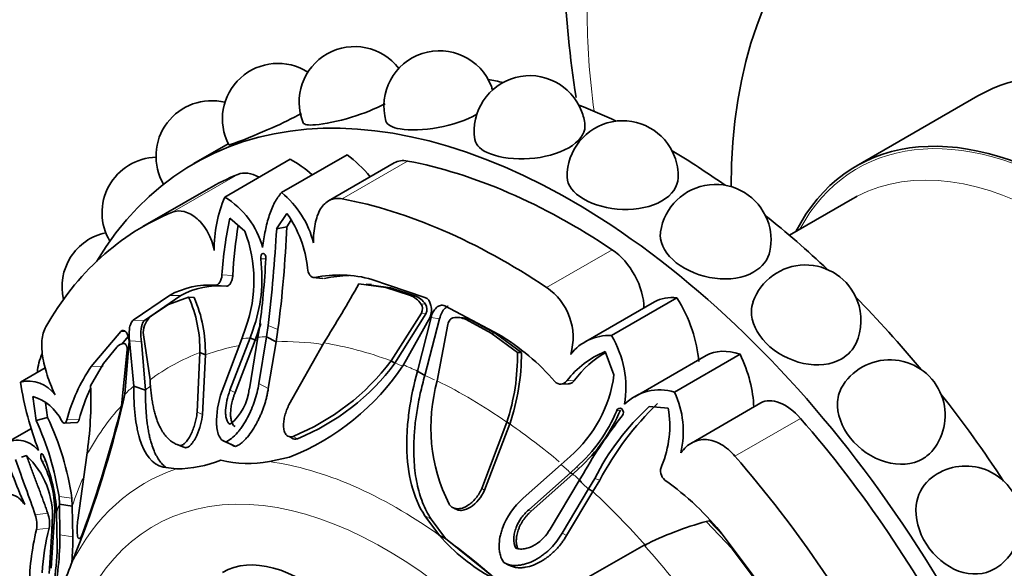
# Model space of a CAD drawing. Units: millimetres. Extents: x 0 to 795, y 0 to 1164.
# Drawn here: x 124 to 162, y 197 to 217 of the extents above; entities that cross this region are included whole.
import ezdxf
from ezdxf import colors
from ezdxf.entities.mleader import LeaderData, LeaderLine
from ezdxf.math import Vec2, Vec3

# ---------------------------------------------------------------- set-up
doc = ezdxf.new("R2010")
doc.units = ezdxf.units.MM
doc.layers.add('DV5_Défaut', color=7, linetype='Continuous')
doc.layers.add('Défaut', color=7, linetype='Continuous')

# ---------------------------------------------------------------- blocks, each defined once
blk = doc.blocks.new('_DOT')
at = {"color": 0}
blk.add_line((0, 0), (-1, 0), dxfattribs=at)
at = {"color": 0, "const_width": 0.333}
blk.add_lwpolyline([(-0.1665, 0, 1), (0.1665, 0, 1)], format="xyb", close=True, dxfattribs=at)
blk = doc.blocks.new('SE4')
at = {"layer": 'DV5_Défaut', "color": 7, "linetype": 'Continuous', "lineweight": 35}
for p, q in [((160.637, 214.469), (156.041, 211.815)), ((132.301, 212.658), (131.003, 211.908)), ((134.318, 210.814), (136.793, 212.242)), ((132.166, 210.644), (134.641, 212.073)), ((138.578, 211.935), (136.089, 210.497)), ((131.553, 210.956), (129.078, 209.527)), ((155.905, 210.581), (153.514, 209.201)), ((134.518, 210.018), (134.131, 209.448)), ((132.929, 209.353), (132.367, 209.849)), ((134.661, 209.753), (134.516, 209.522)), ((134.516, 209.522), (134.131, 209.448)), ((135.497, 207.608), (135.873, 207.569)), ((138.26, 207.225), (137.242, 207.369)), ((137.715, 207.336), (137.515, 207.354)), ((139.738, 206.853), (137.733, 207.531)), ((132.229, 207.276), (132.05, 207.291)), ((138.436, 207.212), (137.711, 207.312)), ((139.187, 206.926), (138.26, 207.225)), ((139.358, 206.915), (138.436, 207.212)), ((130.085, 206.929), (128.702, 205.985)), ((130.511, 206.92), (129.14, 205.984)), ((130.804, 206.863), (130.043, 206.579)), ((131.016, 206.848), (130.804, 206.863)), ((148.419, 206.681), (145.825, 205.184)), ((146.788, 205.408), (149.263, 206.837)), ((130.043, 206.579), (129.397, 206.157)), ((138.458, 204.453), (139.607, 206.26)), ((138.603, 204.367), (139.773, 206.236)), ((142.534, 205.45), (140.488, 206.527)), ((138.92, 204.301), (139.931, 206.107)), ((139.967, 206.091), (139.458, 204.068)), ((140.293, 206.046), (139.731, 203.904)), ((141.187, 206.081), (141.02, 206.091)), ((142.236, 205.502), (141.291, 206.014)), ((142.393, 205.497), (141.453, 206.007)), ((128.237, 205.564), (127.113, 204.237)), ((132.814, 205.289), (132.969, 205.725)), ((133.231, 205.609), (133.127, 205.324)), ((133.42, 205.526), (133.314, 205.232)), ((133.423, 205.347), (133.47, 205.629)), ((133.809, 205.792), (133.743, 205.362)), ((134.181, 205.634), (134.108, 205.177)), ((140.605, 205.828), (140.203, 203.696)), ((143.232, 204.772), (142.236, 205.502)), ((143.383, 204.767), (142.393, 205.497)), ((128.516, 205.373), (128.273, 205.087)), ((128.397, 203.198), (128.551, 205.194)), ((128.573, 205.214), (128.73, 203.5)), ((129.02, 205.178), (129.174, 203.345)), ((129.103, 205.434), (129.344, 203.736)), ((132.128, 203.489), (132.814, 205.289)), ((133.127, 205.324), (132.367, 203.34)), ((133.314, 205.232), (132.557, 203.251)), ((133.098, 203.398), (133.423, 205.347)), ((133.314, 205.232), (133.127, 205.324)), ((133.743, 205.362), (133.454, 203.593)), ((134.108, 205.177), (133.743, 205.362)), ((134.108, 205.177), (133.816, 203.414)), ((135.918, 205.131), (134.596, 202.787)), ((128.095, 204.976), (127.583, 204.35)), ((128.264, 202.757), (128.485, 204.875)), ((131.124, 202.514), (131.231, 204.763)), ((131.435, 204.674), (131.231, 204.763)), ((143.383, 204.767), (143.232, 204.772)), ((146.881, 203.921), (146.55, 204.803)), ((127.583, 204.35), (127.096, 203.503)), ((131.325, 202.428), (131.435, 204.674)), ((138.603, 204.367), (138.458, 204.453)), ((150.363, 204.65), (147.672, 203.096)), ((149.174, 203.271), (151.649, 204.7)), ((124.447, 203.651), (125.383, 204.191)), ((139.731, 203.904), (139.458, 204.068)), ((129.174, 203.345), (128.73, 203.5)), ((144.868, 203.574), (145.148, 203.578)), ((124.919, 203.102), (125.036, 202.203)), ((125.387, 202.86), (125.468, 202.314)), ((152.433, 202.861), (149.81, 201.346)), ((148.935, 202.667), (148.214, 202.727)), ((125.468, 202.314), (125.036, 202.203)), ((126.104, 202.099), (126.575, 202.118)), ((141.883, 199.628), (142.833, 202.133)), ((142.944, 202.066), (142.833, 202.133)), ((124.86, 201.899), (123.871, 201.328)), ((141.992, 199.567), (142.944, 202.066)), ((132.093, 201.437), (132.471, 201.263)), ((132.573, 201.214), (132.198, 201.387)), ((134.599, 201.59), (134.699, 201.539)), ((130.368, 201.29), (130.579, 201.205)), ((124.669, 200.875), (124.483, 200.807)), ((126.95, 200.884), (126.613, 198.428)), ((133.855, 200.643), (134.617, 200.809)), ((144.885, 200.531), (145.223, 200.843)), ((129.846, 200.437), (130.347, 200.37)), ((143.452, 199.259), (144.885, 200.531)), ((145.461, 200.43), (145.238, 200.225)), ((145.558, 200.386), (145.329, 200.173)), ((145.238, 200.225), (143.658, 198.82)), ((145.329, 200.173), (143.753, 198.769)), ((144.468, 198.095), (145.567, 199.931)), ((145.329, 200.173), (145.238, 200.225)), ((145.567, 199.931), (145.726, 200.193)), ((146.155, 200.009), (145.916, 199.609)), ((146.345, 199.937), (146.087, 199.516)), ((145.916, 199.609), (144.923, 197.942)), ((146.087, 199.516), (145.094, 197.857)), ((146.087, 199.516), (145.916, 199.609)), ((125.903, 199.324), (125.917, 199.04)), ((126.392, 199.262), (126.406, 198.956)), ((125.813, 198.698), (125.807, 198.885)), ((126.406, 198.956), (125.917, 199.04)), ((125.917, 199.04), (125.939, 197.882)), ((126.406, 198.956), (126.426, 197.797)), ((140.856, 198.878), (140.969, 198.816)), ((125.633, 198.014), (125.647, 198.396)), ((125.734, 198.62), (125.722, 198.37)), ((125.831, 197.419), (125.813, 198.698)), ((139.732, 198.596), (140.284, 197.853)), ((139.969, 198.467), (140.508, 197.734)), ((150.487, 198.407), (150.37, 198.381)), ((151.039, 197.823), (150.487, 198.407)), ((125.722, 198.37), (125.607, 196.611)), ((151.347, 197.344), (150.37, 198.381)), ((125.533, 196.417), (125.633, 198.014)), ((140.508, 197.734), (140.284, 197.853)), ((140.508, 197.734), (142.451, 196.172)), ((152.726, 195.57), (151.015, 197.856)), ((126.366, 196.768), (126.68, 197.567)), ((148.03, 197.48), (145.733, 196.181)), ((152.146, 196.295), (151.347, 197.344)), ((142.908, 196.735), (142.721, 196.826))]:
    blk.add_line(p, q, dxfattribs=at)
at = {"layer": 'DV5_Défaut', "color": 7, "linetype": 'Continuous', "lineweight": 18}
for p, q in [((136.608, 210.576), (139.083, 212.005)), ((130.187, 210.071), (132.662, 211.5)), ((144.338, 207.225), (146.813, 208.654)), ((133.726, 208.305), (133.529, 208.303)), ((132.473, 207.683), (132.064, 207.7)), ((135.944, 207.568), (135.569, 207.607)), ((132.05, 207.291), (131.818, 207.312)), ((138.436, 207.212), (138.26, 207.225)), ((130.511, 206.92), (130.085, 206.929)), ((139.358, 206.915), (139.187, 206.926)), ((139.755, 206.596), (139.586, 206.611)), ((139.773, 206.236), (139.607, 206.26)), ((129.14, 205.984), (128.702, 205.985)), ((140.293, 206.046), (139.967, 206.091)), ((141.453, 206.007), (141.291, 206.014)), ((128.41, 205.565), (128.237, 205.564)), ((134.181, 205.634), (133.809, 205.792)), ((142.393, 205.497), (142.236, 205.502)), ((129.02, 205.178), (128.573, 205.214)), ((127.566, 204.252), (127.113, 204.237)), ((145.397, 203.721), (145.105, 203.702)), ((132.557, 203.251), (132.367, 203.34)), ((133.816, 203.414), (133.454, 203.593)), ((131.325, 202.428), (131.124, 202.514)), ((147.128, 202.594), (146.984, 202.569)), ((126.663, 202.233), (126.197, 202.219)), ((151.457, 200.85), (153.932, 202.279)), ((134.918, 201.511), (134.751, 201.597)), ((130.661, 201.176), (130.455, 201.259)), ((125.382, 200.67), (125.26, 200.653)), ((145.558, 200.386), (145.461, 200.43)), ((146.345, 199.937), (146.155, 200.009)), ((141.992, 199.567), (141.883, 199.628)), ((126.392, 199.262), (125.903, 199.324)), ((143.753, 198.769), (143.658, 198.82)), ((125.477, 198.695), (125.005, 198.63)), ((139.969, 198.467), (139.732, 198.596)), ((125.529, 198.132), (125.051, 198.078)), ((126.426, 197.797), (125.939, 197.882)), ((145.094, 197.857), (144.923, 197.942))]:
    blk.add_line(p, q, dxfattribs=at)
at = {"layer": 'DV5_Défaut', "color": 7, "linetype": 'Continuous', "lineweight": 35}
for centre, radius, start, end in [((190.266, 221.265), 45.338, 182.9875, 188.6927), ((137.081, 214.232), 2.1, 37.3921, 201.6966), ((140.286, 214.076), 2.1, 20.9645, 195.5298), ((134.18, 213.596), 2.1, 57.3523, 207.6522), ((143.698, 213.133), 2.1, 20.9645, 188.7526), ((140.286, 214.076), 2.1, 17.1141, 20.9645), ((131.67, 212.187), 2.1, 76.0465, 210.2284), ((143.698, 213.133), 2.1, 6.6977, 20.9645), ((147.212, 211.43), 2.1, 20.9645, 180.9197), ((147.212, 211.43), 2.1, 358.2699, 20.9645), ((129.628, 210.048), 2.1, 91.572, 210.7267), ((150.721, 209.021), 2.1, 20.9645, 171.7071), ((132.043, 208.039), 3.588, 14.1124, 50.6394), ((136.767, 208.696), 4.996, 157.0453, 180.8798), ((130.496, 207.894), 3.218, 15.2361, 58.7213), ((131.047, 207.531), 4.271, 5.6872, 35.627), ((145.845, 206.855), 13.807, 167.4733, 176.4911), ((148.389, 206.885), 15.937, 170.2534, 177.1274), ((150.721, 209.021), 2.1, 348.3177, 20.9645), ((128.116, 207.244), 2.1, 102.3323, 192.9153), ((128.003, 207.485), 5.268, 340.4864, 20.7732), ((71.441, 213.134), 62.799, 353.28523, 356.63442), ((88.087, 211.557), 46.473, 352.6787, 357.4903), ((127.766, 207.578), 5.809, 340.1857, 7.1721), ((101.809, 209.952), 31.954, 352.2248, 357.07), ((154.12, 205.978), 2.1, 20.9645, 160.803), ((136.492, 203.033), 4.666, 74.5751, 101.4166), ((80.739, 239.286), 64.894, 328.24263, 330.53881), ((136.914, 203.262), 4.414, 90.5582, 102.6958), ((131.597, 204.191), 3.128, 85.9605, 118.9156), ((131.941, 204.34), 2.95, 84.3925, 119.0058), ((143.054, 205.337), 2.284, 343.7823, 55.7836), ((126.237, 204.841), 4.994, 359.0974, 23.88), ((126.221, 204.797), 5.215, 358.6525, 23.1591), ((138.838, 206.072), 0.923, 35.7478, 67.7646), ((139.015, 206.082), 0.901, 34.8033, 67.583), ((139.274, 206.416), 0.369, 334.9131, 31.9452), ((139.422, 206.399), 0.387, 335.0216, 30.6843), ((154.12, 205.978), 2.1, 335.9564, 20.9645), ((130.019, 205.426), 0.959, 130.3953, 157.7606), ((127.698, 207.564), 6.073, 340.3947, 343.7014), ((140.942, 205.3), 0.794, 63.9642, 99.9186), ((141.116, 205.313), 0.771, 64.1003, 84.6596), ((129.711, 205.564), 0.622, 158.7369, 192.0365), ((128.366, 204.756), 0.35, 88.33, 140.888), ((137.962, 197.868), 8.854, 40.9458, 58.9087), ((146.697, 203.576), 1.835, 87.1611, 142.2507), ((143.547, 203.449), 3.787, 350.2849, 31.1526), ((127.18, 203.86), 2.1, 155.59, 175.634), ((135.179, 204.641), 8.055, 341.8573, 0.9316), ((135.064, 204.734), 8.32, 341.2923, 0.2268), ((147.797, 201.668), 3.373, 111.7027, 142.9344), ((148.423, 201.525), 3.739, 119.7097, 144.0378), ((131.455, 209.708), 8.755, 292.1171, 323.1163), ((131.657, 209.524), 8.652, 292.146, 323.4107), ((157.304, 202.394), 2.1, 20.9645, 147.0855), ((132.831, 200.423), 6.873, 146.2945, 164.8532), ((131.232, 209.377), 9.213, 291.5592, 326.5631), ((124.731, 202.417), 1.267, 36.2619, 102.9237), ((136.553, 205.481), 12.243, 188.5946, 201.1253), ((146.429, 201.945), 6.468, 164.2917, 206.7013), ((142.005, 204.562), 4.919, 310.8687, 352.5008), ((133.098, 200.567), 6.647, 154.6405, 165.4868), ((113.242, 202.96), 13.865, 351.3915, 2.2477), ((131.132, 203.591), 1.975, 308.9756, 354.3953), ((148.613, 201.455), 1.901, 72.8409, 134.5571), ((145.965, 201.787), 3.536, 346.7137, 24.8194), ((124.444, 201.448), 1.721, 25.8757, 73.9603), ((88.205, 212.373), 41.226, 338.9532, 347.1422), ((157.304, 202.394), 2.1, 321.2874, 20.9645), ((82.739, 213.965), 46.884, 340.0262, 346.1695), ((141.558, 204.82), 5.875, 311.637, 337.4699), ((141.413, 204.994), 6.198, 311.966, 337.2189), ((154.797, 195.598), 9.704, 132.7188, 152.9574), ((156.377, 194.658), 11.336, 133.8307, 152.2421), ((145.084, 202.001), 3.908, 337.2975, 9.8179), ((115.051, 197.627), 10.984, 8.889, 24.62), ((115.907, 197.752), 10.593, 8.1937, 25.5071), ((160.837, 191.605), 17.38, 141.6961, 150.3873), ((137.505, 204.975), 14.205, 195.0945, 204.764), ((122.548, 198.607), 3.106, 356.1144, 46.9204), ((122.002, 198.821), 3.738, 356.919, 29.3451), ((118.803, 198.209), 7.037, 5.514, 22.1822), ((130.311, 204.939), 4.57, 270.4511, 291.9767), ((133.077, 205.02), 4.445, 256.2624, 280.0888), ((149.102, 200.297), 0.457, 154.599, 230.0882), ((160.178, 198.377), 2.1, 20.9645, 131.494), ((142.52, 191.098), 10.855, 38.5046, 54.5961), ((160.178, 198.377), 2.1, 304.1046, 20.9645), ((123.925, 198.263), 1.141, 350.6392, 18.7585), ((124.374, 198.31), 1.169, 351.2702, 19.2642), ((134.577, 195.778), 9.8, 166.4261, 179.9109), ((134.452, 195.887), 9.201, 165.8763, 176.5611), ((153.762, 186.071), 12.769, 105.4052, 116.6784), ((114.647, 197.865), 11.292, 347.83, 0.0848), ((115.07, 197.787), 11.356, 355.3026, 0.0544), ((145.672, 202.527), 7.133, 220.9435, 241.4495), ((118.481, 197.423), 7.35, 348.8414, 359.9639), ((196.537, 169.206), 75.39, 158.55626, 160.02704)]:
    blk.add_arc(centre, radius, start, end, dxfattribs=at)
for centre, major_axis, start_param, end_param in [((168.991, 200.816), (12.5, -21.651), 0, 3.926329), ((168.637, 200.612), (8, -13.856), 0, 3.141593), ((145.303, 187.14), (14.3, -24.768), 0, 3.451), ((148.838, 189.181), (14.3, -24.768), -3.618237, -3.588799), ((148.838, 189.181), (14.3, -24.768), -3.834075, -3.763708), ((164.041, 197.959), (8, -13.856), 0, 3.497014), ((136.46, 209.555), (1.779, -3.082), 1.856171, 2.223408), ((148.838, 189.181), (14.3, -24.768), -4.038492, -3.938835), ((134.773, 209.106), (-1.773, 3.071), 5.21433, 5.550213), ((139.5, 210.339), (0.921, -1.596), 2.681787, 3.141593), ((145.303, 187.14), (-13.75, 23.816), 5.420058, 5.82338), ((145.303, 187.14), (13.75, -23.816), 3.063864, 3.141593), ((133.509, 209.868), (0.921, -1.596), 2.388068, 3.063864), ((142.828, 185.711), (-13.75, 23.816), 5.420058, 5.82338), ((163.405, 197.591), (7.5, -12.99), 3.118887, 3.141593), ((142.828, 185.711), (13.75, -23.816), 3.063864, 3.467185), ((148.838, 189.181), (14.3, -24.768), -4.234564, -4.114305), ((146.712, 207.212), (0.921, -1.596), 0.77719, 2.278465), ((150.198, 203.6), (1.779, -3.082), 2.736845, 3.141593), ((147.585, 205.653), (1.773, -3.071), 0.861396, 1.623223), ((148.838, 189.181), (14.3, -24.768), -4.424824, -4.289753), ((152.136, 201.578), (1.773, -3.071), 2.551632, 3.141593), ((149.65, 204.09), (1.779, -3.082), 0.808993, 1.43801), ((153.354, 201.265), (0.921, -1.596), 1.896389, 3.141593), ((148.838, 189.181), (14.3, -24.768), 1.672563, 1.815684), ((145.303, 187.14), (-13.75, 23.816), 4.63466, 5.037982), ((142.828, 185.711), (-13.75, 23.816), 4.63466, 5.037982), ((135.088, 191.262), (3, -5.196), 2.083565, 3.141593)]:
    blk.add_ellipse(centre, major_axis=major_axis, ratio=0.57735, start_param=start_param, end_param=end_param, dxfattribs=at)
at = {"layer": 'DV5_Défaut', "color": 7, "linetype": 'Continuous', "lineweight": 18}
for centre, major_axis, start_param, end_param in [((164.96, 206.654), (-13.5, 23.383), 0.785398, 0.951252), ((164.041, 197.959), (7.95, -13.77), 0, 3.479674), ((163.405, 197.591), (7.5, -12.99), 0, 3.118887), ((141.162, 184.749), (-11.292, 19.558), -0.258094, -0.235302), ((141.286, 184.821), (-11.202, 19.403), -0.264723, -0.258094), ((141.162, 184.749), (-11.292, 19.558), -0.302231, -0.27944), ((141.409, 184.892), (-11.113, 19.248), -0.425138, -0.302231), ((141.286, 184.821), (-11.202, 19.403), -0.605916, -0.439711), ((141.286, 184.821), (11.202, -19.403), 3.043769, 3.209974), ((141.409, 184.892), (-11.113, 19.248), 6.086608, 6.185362), ((141.409, 184.892), (-11.113, 19.248), -0.626304, -0.605916), ((141.162, 184.749), (-11.292, 19.558), -0.678447, -0.644513), ((141.409, 184.892), (-11.113, 19.248), -0.701878, -0.678447), ((141.286, 184.821), (-11.202, 19.403), -0.883222, -0.717017), ((141.162, 184.749), (-11.292, 19.558), 0.106951, 0.140885), ((141.409, 184.892), (-11.113, 19.248), 0.086041, 0.106951), ((141.286, 184.821), (-11.202, 19.403), 0.179482, 0.345687), ((141.409, 184.892), (-11.113, 19.248), -1.003971, -0.883222), ((138.682, 183.317), (-9.535, 16.515), 5.378712, 5.863831), ((138.682, 183.317), (9.535, -16.515), 3.022517, 3.507636), ((141.162, 184.749), (-11.292, 19.558), -1.043492, -1.0207), ((141.409, 184.892), (-11.113, 19.248), 0.409976, 0.483167), ((141.286, 184.821), (-11.202, 19.403), -1.064838, -1.043492), ((141.162, 184.749), (-11.292, 19.558), -1.08763, -1.064838), ((141.409, 184.892), (-11.113, 19.248), -1.225109, -1.08763), ((138.232, 183.057), (8.75, -15.155), 0, 4.315901), ((141.162, 184.749), (-11.292, 19.558), 0.483167, 0.505959), ((141.162, 184.749), (-11.292, 19.558), 0.527304, 0.550096), ((138.936, 183.464), (-9.361, 16.214), -1.054165, -0.904474), ((141.286, 184.821), (-11.202, 19.403), 4.891871, 5.058076)]:
    blk.add_ellipse(centre, major_axis=major_axis, ratio=0.57735, start_param=start_param, end_param=end_param, dxfattribs=at)
at = {"layer": 'DV5_Défaut', "color": 7, "linetype": 'Continuous', "lineweight": 35}
for points, knots in [([(138.229, 214.171), (137.864, 213.98), (137.406, 213.8), (136.441, 213.504), (135.939, 213.402), (135.324, 213.353), (135.162, 213.381), (135.131, 213.455)], [0, 0, 0, 0, 0.323295, 0.323295, 0.69878, 0.69878, 1, 1, 1, 1]), ([(135.075, 213.803), (134.735, 213.622), (134.339, 213.432), (133.464, 213.042), (132.998, 212.853), (132.458, 212.649), (132.329, 212.608), (132.319, 212.624)], [0, 0, 0, 0, 0.301859, 0.301859, 0.692873, 0.692873, 1, 1, 1, 1]), ([(141.703, 213.774), (141.31, 213.547), (140.771, 213.368), (139.698, 213.173), (139.167, 213.158), (138.495, 213.269), (138.304, 213.373), (138.263, 213.514)], [0, 0, 0, 0, 0.3520979, 0.3520979, 0.7041958, 0.7041958, 1, 1, 1, 1]), ([(145.783, 213.376), (145.786, 213.355), (145.787, 213.333), (145.786, 213.032), (145.562, 212.733), (145.17, 212.506)], [0, 0, 0, 0, 0.073428, 0.073428, 1, 1, 1, 1]), ([(145.17, 212.506), (144.778, 212.28), (144.233, 212.135), (143.141, 212.06), (142.596, 212.129), (141.87, 212.406), (141.657, 212.598), (141.622, 212.814)], [0, 0, 0, 0, 0.344839, 0.344839, 0.689677, 0.689677, 1, 1, 1, 1]), ([(148.695, 210.499), (148.303, 210.272), (147.758, 210.16), (146.663, 210.197), (146.115, 210.346), (145.344, 210.797), (145.117, 211.094), (145.112, 211.396)], [0, 0, 0, 0, 0.334593, 0.334593, 0.669187, 0.669187, 1, 1, 1, 1]), ([(133.6, 208.74), (133.628, 208.961), (133.662, 209.173), (133.744, 209.576), (133.793, 209.77), (133.91, 210.125), (133.977, 210.288), (134.133, 210.578), (134.22, 210.705), (134.318, 210.814)], [0, 0, 0, 0, 0.25, 0.25, 0.5, 0.5, 0.75, 0.75, 1, 1, 1, 1]), ([(135.523, 208.914), (135.522, 209.04), (135.526, 209.162), (135.547, 209.399), (135.563, 209.516), (135.607, 209.735), (135.634, 209.838), (135.703, 210.028), (135.744, 210.116), (135.884, 210.346), (136.003, 210.46), (136.283, 210.591), (136.438, 210.608), (136.608, 210.576)], [0, 0, 0, 0, 0.125, 0.125, 0.25, 0.25, 0.375, 0.375, 0.5, 0.5, 0.75, 0.75, 1, 1, 1, 1]), ([(130.187, 210.071), (130.323, 210.127), (130.475, 210.134), (130.719, 210.072), (130.801, 210.039), (130.963, 209.951), (131.045, 209.894), (131.277, 209.693), (131.419, 209.514), (131.642, 209.102), (131.725, 208.866), (131.771, 208.619)], [0, 0, 0, 0, 0.25, 0.25, 0.375, 0.375, 0.5, 0.5, 0.75, 0.75, 1, 1, 1, 1]), ([(152.171, 207.813), (151.778, 207.586), (151.239, 207.503), (150.158, 207.641), (149.618, 207.863), (148.856, 208.464), (148.632, 208.841), (148.634, 209.242), (148.637, 209.283), (148.643, 209.324)], [0, 0, 0, 0, 0.321042, 0.321042, 0.642084, 0.642084, 0.963127, 0.963127, 1, 1, 1, 1]), ([(133.722, 208.319), (133.728, 208.419), (133.678, 208.519), (133.553, 208.509), (133.515, 208.402), (133.529, 208.303)], [0, 0, 0, 0, 0.5, 0.5, 1, 1, 1, 1]), ([(132.473, 207.683), (132.471, 207.661), (132.466, 207.616), (132.454, 207.553), (132.438, 207.494), (132.417, 207.44), (132.386, 207.38), (132.344, 207.321), (132.287, 207.278), (132.249, 207.277), (132.229, 207.276)], [0, 0, 0, 0, 0.108693, 0.212326, 0.312573, 0.411276, 0.510356, 0.680261, 0.838148, 1, 1, 1, 1]), ([(139.931, 206.107), (139.959, 206.182), (139.975, 206.256), (139.985, 206.402), (139.981, 206.468), (139.925, 206.705), (139.849, 206.807), (139.738, 206.853)], [0, 0, 0, 0, 0.25, 0.25, 0.5, 0.5, 1, 1, 1, 1]), ([(155.491, 204.53), (155.099, 204.303), (154.569, 204.245), (153.518, 204.47), (152.999, 204.755), (152.272, 205.486), (152.064, 205.929), (152.08, 206.454), (152.101, 206.566), (152.139, 206.672)], [0, 0, 0, 0, 0.304516, 0.304516, 0.609032, 0.609032, 0.913547, 0.913547, 1, 1, 1, 1]), ([(140.488, 206.527), (140.433, 206.553), (140.379, 206.56), (140.271, 206.537), (140.214, 206.503), (140.07, 206.372), (140.005, 206.249), (139.967, 206.091)], [0, 0, 0, 0, 0.25, 0.25, 0.5, 0.5, 1, 1, 1, 1]), ([(140.615, 206.524), (140.606, 206.52), (140.582, 206.507), (140.543, 206.481), (140.464, 206.412), (140.362, 206.275), (140.317, 206.124), (140.293, 206.046)], [0, 0, 0, 0, 0.054849, 0.158855, 0.269321, 0.626121, 1, 1, 1, 1]), ([(128.702, 205.985), (128.667, 205.955), (128.638, 205.912), (128.593, 205.801), (128.575, 205.726), (128.545, 205.503), (128.549, 205.357), (128.573, 205.214)], [0, 0, 0, 0, 0.25, 0.25, 0.5, 0.5, 1, 1, 1, 1]), ([(129.14, 205.984), (129.131, 205.975), (129.112, 205.957), (129.087, 205.921), (129.064, 205.878), (129.045, 205.829), (129.029, 205.772), (129.017, 205.709), (128.999, 205.589), (128.99, 205.401), (129.009, 205.253), (129.02, 205.178)], [0, 0, 0, 0, 0.0699, 0.137467, 0.204116, 0.271328, 0.34055, 0.413117, 0.490191, 0.739138, 1, 1, 1, 1]), ([(140.806, 206.083), (140.794, 206.08), (140.77, 206.074), (140.736, 206.056), (140.704, 206.029), (140.667, 205.986), (140.627, 205.92), (140.612, 205.858), (140.605, 205.828)], [0, 0, 0, 0, 0.124989, 0.248117, 0.373371, 0.504547, 0.750842, 1, 1, 1, 1]), ([(125.752, 203.166), (125.704, 203.267), (125.658, 203.373), (125.568, 203.594), (125.525, 203.711), (125.445, 203.947), (125.409, 204.066), (125.345, 204.307), (125.318, 204.43), (125.257, 204.785), (125.241, 205.014), (125.275, 205.424), (125.323, 205.597), (125.402, 205.736)], [0, 0, 0, 0, 0.125, 0.125, 0.25, 0.25, 0.375, 0.375, 0.5, 0.5, 0.75, 0.75, 1, 1, 1, 1]), ([(128.551, 205.194), (128.544, 205.27), (128.531, 205.337), (128.494, 205.451), (128.472, 205.495), (128.373, 205.62), (128.304, 205.629), (128.237, 205.564)], [0, 0, 0, 0, 0.25, 0.25, 0.5, 0.5, 1, 1, 1, 1]), ([(128.485, 204.875), (128.484, 204.89), (128.482, 204.92), (128.475, 204.962), (128.464, 205.001), (128.447, 205.046), (128.419, 205.093), (128.39, 205.101), (128.377, 205.106)], [0, 0, 0, 0, 0.126656, 0.249923, 0.372477, 0.497069, 0.75272, 1, 1, 1, 1]), ([(139.458, 204.068), (139.314, 203.547), (139.21, 203.049), (139.11, 202.338), (139.085, 202.106), (139.062, 201.767), (139.057, 201.655), (139.052, 201.49), (139.051, 201.435), (139.051, 201.354), (139.051, 201.327), (139.051, 201.272), (139.051, 201.252), (139.064, 200.149), (139.284, 199.289), (139.732, 198.596)], [0, 0, 0, 0, 0.25, 0.25, 0.375, 0.375, 0.4375, 0.4375, 0.46875, 0.46875, 0.484375, 0.484375, 0.5, 0.5, 1, 1, 1, 1]), ([(129.344, 203.736), (129.349, 203.656), (129.358, 203.497), (129.38, 203.27), (129.407, 203.054), (129.44, 202.85), (129.479, 202.658), (129.524, 202.478), (129.574, 202.309), (129.642, 202.121), (129.73, 201.922), (129.845, 201.725), (129.975, 201.56), (130.119, 201.427), (130.277, 201.323), (130.396, 201.28), (130.455, 201.259)], [0, 0, 0, 0, 0.066766, 0.132023, 0.19585, 0.25833, 0.31955, 0.379601, 0.438582, 0.496595, 0.587229, 0.674342, 0.7585, 0.840346, 0.92059, 1, 1, 1, 1]), ([(139.731, 203.904), (139.701, 203.79), (139.64, 203.564), (139.561, 203.228), (139.493, 202.9), (139.436, 202.578), (139.39, 202.263), (139.355, 201.955), (139.33, 201.653), (139.316, 201.358), (139.312, 201.015), (139.325, 200.631), (139.365, 200.212), (139.432, 199.817), (139.524, 199.445), (139.644, 199.097), (139.789, 198.769), (139.909, 198.567), (139.969, 198.467)], [0, 0, 0, 0, 0.060434, 0.119477, 0.177188, 0.233633, 0.288876, 0.342988, 0.396041, 0.448112, 0.499279, 0.578537, 0.654396, 0.727288, 0.797708, 0.866214, 0.933422, 1, 1, 1, 1]), ([(145.397, 203.721), (145.384, 203.706), (145.358, 203.675), (145.314, 203.639), (145.268, 203.61), (145.219, 203.59), (145.179, 203.581), (145.155, 203.578), (145.148, 203.577)], [0, 0, 0, 0, 0.197442, 0.385691, 0.567791, 0.747086, 0.927066, 1, 1, 1, 1]), ([(128.73, 203.5), (128.727, 203.087), (128.744, 202.717), (128.8, 202.224), (128.823, 202.069), (128.866, 201.852), (128.881, 201.782), (128.906, 201.681), (128.915, 201.648), (128.928, 201.599), (128.932, 201.583), (128.942, 201.551), (128.945, 201.539), (129.14, 200.895), (129.428, 200.541), (129.846, 200.437)], [0, 0, 0, 0, 0.25, 0.25, 0.375, 0.375, 0.4375, 0.4375, 0.46875, 0.46875, 0.484375, 0.484375, 0.5, 0.5, 1, 1, 1, 1]), ([(129.174, 203.345), (129.173, 203.255), (129.173, 203.077), (129.179, 202.821), (129.192, 202.577), (129.21, 202.345), (129.233, 202.126), (129.263, 201.918), (129.298, 201.722), (129.339, 201.537), (129.394, 201.331), (129.468, 201.112), (129.565, 200.892), (129.676, 200.704), (129.8, 200.548), (129.893, 200.465), (129.942, 200.429)], [0, 0, 0, 0, 0.0697685, 0.13793, 0.204555, 0.2697171, 0.3334929, 0.3959624, 0.4572096, 0.5173223, 0.5763925, 0.6678917, 0.7554674, 0.839618, 0.9209141, 1, 1, 1, 1]), ([(132.198, 201.387), (132.137, 201.403), (132.083, 201.436), (132.016, 201.511), (131.995, 201.54), (131.958, 201.607), (131.938, 201.651), (131.901, 201.756), (131.883, 201.836), (131.865, 201.969), (131.861, 202.015), (131.857, 202.113), (131.856, 202.17), (131.865, 202.606), (131.951, 203.028), (132.128, 203.489)], [0, 0, 0, 0, 0.125, 0.125, 0.1875, 0.1875, 0.25, 0.25, 0.375, 0.375, 0.4375, 0.4375, 0.5, 0.5, 1, 1, 1, 1]), ([(133.454, 203.593), (133.421, 203.368), (133.368, 203.148), (133.261, 202.828), (133.221, 202.723), (133.155, 202.567), (133.131, 202.516), (133.083, 202.414), (133.06, 202.368), (132.972, 202.201), (132.912, 202.098), (132.818, 201.956), (132.786, 201.911), (132.721, 201.825), (132.695, 201.791), (132.496, 201.559), (132.344, 201.441), (132.198, 201.387)], [0, 0, 0, 0, 0.25, 0.25, 0.375, 0.375, 0.4375, 0.4375, 0.5, 0.5, 0.625, 0.625, 0.6875, 0.6875, 0.75, 0.75, 1, 1, 1, 1]), ([(132.367, 203.34), (132.315, 203.206), (132.276, 203.076), (132.221, 202.824), (132.205, 202.712), (132.198, 202.522), (132.2, 202.463), (132.21, 202.356), (132.217, 202.314), (132.262, 202.158), (132.309, 202.09), (132.375, 202.056)], [0, 0, 0, 0, 0.25, 0.25, 0.5, 0.5, 0.625, 0.625, 0.75, 0.75, 1, 1, 1, 1]), ([(132.557, 203.251), (132.543, 203.213), (132.515, 203.138), (132.48, 203.026), (132.45, 202.916), (132.426, 202.808), (132.408, 202.702), (132.396, 202.598), (132.388, 202.469), (132.39, 202.322), (132.415, 202.184), (132.453, 202.082), (132.5, 202.01), (132.541, 201.982), (132.562, 201.968)], [0, 0, 0, 0, 0.074545, 0.147432, 0.219055, 0.289822, 0.360144, 0.430431, 0.501086, 0.629876, 0.750585, 0.838649, 0.920813, 1, 1, 1, 1]), ([(133.816, 203.414), (133.808, 203.364), (133.792, 203.266), (133.761, 203.119), (133.725, 202.973), (133.683, 202.829), (133.635, 202.687), (133.583, 202.546), (133.525, 202.408), (133.463, 202.271), (133.365, 202.074), (133.224, 201.831), (133.055, 201.602), (132.91, 201.444), (132.795, 201.341), (132.682, 201.261), (132.609, 201.23), (132.573, 201.214)], [0, 0, 0, 0, 0.058651, 0.11605, 0.1724, 0.227907, 0.282782, 0.337235, 0.391473, 0.445703, 0.500122, 0.629702, 0.749885, 0.817135, 0.880164, 0.940526, 1, 1, 1, 1]), ([(158.556, 200.749), (158.164, 200.523), (157.648, 200.484), (156.643, 200.78), (156.154, 201.116), (155.485, 201.955), (155.304, 202.454), (155.351, 203.135), (155.423, 203.35), (155.542, 203.534)], [0, 0, 0, 0, 0.28444, 0.28444, 0.56888, 0.56888, 0.85332, 0.85332, 1, 1, 1, 1]), ([(130.455, 201.259), (130.467, 201.257), (130.489, 201.252), (130.526, 201.256), (130.565, 201.271), (130.606, 201.296), (130.649, 201.33), (130.717, 201.399), (130.812, 201.525), (130.912, 201.714), (130.996, 201.918), (131.058, 202.121), (131.104, 202.325), (131.117, 202.451), (131.124, 202.514)], [0, 0, 0, 0, 0.043114, 0.084497, 0.125116, 0.16599, 0.208119, 0.252418, 0.371266, 0.502371, 0.623426, 0.750846, 0.875489, 1, 1, 1, 1]), ([(134.596, 202.787), (134.58, 202.755), (134.548, 202.69), (134.508, 202.591), (134.472, 202.49), (134.433, 202.354), (134.398, 202.186), (134.387, 201.988), (134.408, 201.808), (134.469, 201.677), (134.551, 201.602), (134.644, 201.573), (134.715, 201.589), (134.751, 201.597)], [0, 0, 0, 0, 0.062521, 0.124651, 0.186828, 0.249479, 0.376905, 0.498065, 0.629175, 0.748129, 0.834375, 0.91566, 1, 1, 1, 1]), ([(147.198, 202.378), (147.254, 202.446), (147.252, 202.571), (147.112, 202.695), (147.018, 202.657), (146.984, 202.569)], [0, 0, 0, 0, 0.5, 0.5, 1, 1, 1, 1]), ([(126.663, 202.233), (126.659, 202.218), (126.649, 202.189), (126.632, 202.155), (126.613, 202.131), (126.594, 202.12), (126.581, 202.117), (126.575, 202.117)], [0, 0, 0, 0, 0.213238, 0.418438, 0.623102, 0.834775, 1, 1, 1, 1]), ([(130.661, 201.176), (130.694, 201.166), (130.731, 201.17), (130.79, 201.199), (130.81, 201.212), (130.852, 201.246), (130.877, 201.271), (130.934, 201.333), (130.971, 201.383), (131.026, 201.469), (131.043, 201.5), (131.079, 201.565), (131.099, 201.605), (131.229, 201.885), (131.307, 202.186), (131.325, 202.428)], [0, 0, 0, 0, 0.125, 0.125, 0.1875, 0.1875, 0.25, 0.25, 0.375, 0.375, 0.4375, 0.4375, 0.5, 0.5, 1, 1, 1, 1]), ([(123.79, 201.275), (123.891, 201.348), (124, 201.399), (124.229, 201.456), (124.347, 201.462), (124.582, 201.427), (124.7, 201.387), (124.926, 201.26), (125.033, 201.175), (125.133, 201.068)], [0, 0, 0, 0, 0.25, 0.25, 0.5, 0.5, 0.75, 0.75, 1, 1, 1, 1]), ([(149.406, 200.974), (149.47, 201.06), (149.538, 201.136), (149.685, 201.267), (149.765, 201.323), (149.929, 201.41), (150.014, 201.442), (150.192, 201.479), (150.284, 201.486), (150.561, 201.466), (150.752, 201.402), (151.123, 201.183), (151.297, 201.035), (151.457, 200.85)], [0, 0, 0, 0, 0.125, 0.125, 0.25, 0.25, 0.375, 0.375, 0.5, 0.5, 0.75, 0.75, 1, 1, 1, 1]), ([(132.573, 201.214), (132.556, 201.219), (132.522, 201.23), (132.49, 201.25), (132.473, 201.262), (132.471, 201.263)], [0, 0, 0, 0, 0.462699, 0.925929, 1, 1, 1, 1]), ([(124.678, 200.871), (124.702, 200.801), (124.752, 200.661), (124.828, 200.453), (124.904, 200.248), (124.979, 200.045), (125.055, 199.845), (125.13, 199.647), (125.203, 199.452), (125.275, 199.259), (125.345, 199.068), (125.413, 198.88), (125.456, 198.757), (125.477, 198.695)], [0, 0, 0, 0, 0.091598, 0.182534, 0.272986, 0.363133, 0.453152, 0.543218, 0.633501, 0.724165, 0.815369, 0.907266, 1, 1, 1, 1]), ([(125.319, 200.866), (125.288, 200.949), (125.237, 200.975), (125.199, 200.836), (125.223, 200.714), (125.26, 200.653)], [0, 0, 0, 0, 0.5, 0.5, 1, 1, 1, 1]), ([(161.355, 196.638), (161.328, 196.62), (161.301, 196.603), (160.885, 196.363), (160.384, 196.335), (159.438, 196.683), (158.993, 197.052), (158.395, 197.983), (158.254, 198.526), (158.355, 199.38), (158.523, 199.714), (158.786, 199.949)], [0, 0, 0, 0, 0.0185921, 0.0185921, 0.2773536, 0.2773536, 0.5361151, 0.5361151, 0.7948766, 0.7948766, 1, 1, 1, 1]), ([(140.651, 199.039), (140.664, 199.021), (140.688, 198.985), (140.732, 198.941), (140.783, 198.907), (140.839, 198.882), (140.901, 198.866), (141.004, 198.857), (141.159, 198.881), (141.344, 198.972), (141.515, 199.1), (141.662, 199.256), (141.791, 199.433), (141.852, 199.563), (141.883, 199.628)], [0, 0, 0, 0, 0.043114, 0.084497, 0.125116, 0.16599, 0.208119, 0.252418, 0.371266, 0.502371, 0.623426, 0.750846, 0.875489, 1, 1, 1, 1]), ([(140.969, 198.816), (140.973, 198.815), (140.977, 198.814), (141.012, 198.805), (141.049, 198.801), (141.139, 198.799), (141.2, 198.809), (141.294, 198.838), (141.326, 198.851), (141.39, 198.882), (141.428, 198.903), (141.681, 199.06), (141.882, 199.308), (141.992, 199.567)], [0, 0, 0, 0, 0.010216, 0.010216, 0.086353, 0.086353, 0.238627, 0.238627, 0.314765, 0.314765, 0.390902, 0.390902, 1, 1, 1, 1]), ([(123.441, 198.648), (123.455, 198.845), (123.502, 199.012), (123.615, 199.206), (123.659, 199.26), (123.758, 199.345), (123.813, 199.377), (123.988, 199.432), (124.119, 199.418), (124.373, 199.291), (124.497, 199.177), (124.606, 199.024)], [0, 0, 0, 0, 0.25, 0.25, 0.375, 0.375, 0.5, 0.5, 0.75, 0.75, 1, 1, 1, 1]), ([(142.721, 196.826), (142.661, 196.91), (142.616, 197.005), (142.572, 197.162), (142.56, 197.217), (142.546, 197.333), (142.542, 197.403), (142.542, 197.563), (142.552, 197.673), (142.584, 197.841), (142.598, 197.898), (142.63, 198.013), (142.651, 198.077), (142.828, 198.558), (143.084, 198.937), (143.452, 199.259)], [0, 0, 0, 0, 0.125, 0.125, 0.1875, 0.1875, 0.25, 0.25, 0.375, 0.375, 0.4375, 0.4375, 0.5, 0.5, 1, 1, 1, 1]), ([(143.658, 198.82), (143.55, 198.726), (143.457, 198.624), (143.301, 198.402), (143.241, 198.294), (143.16, 198.088), (143.139, 198.021), (143.109, 197.889), (143.101, 197.835), (143.089, 197.612), (143.114, 197.484), (143.171, 197.375)], [0, 0, 0, 0, 0.25, 0.25, 0.5, 0.5, 0.625, 0.625, 0.75, 0.75, 1, 1, 1, 1]), ([(143.753, 198.769), (143.723, 198.742), (143.664, 198.688), (143.582, 198.601), (143.508, 198.51), (143.441, 198.415), (143.381, 198.316), (143.327, 198.214), (143.269, 198.078), (143.215, 197.911), (143.188, 197.729), (143.19, 197.573), (143.213, 197.442), (143.247, 197.366), (143.264, 197.329)], [0, 0, 0, 0, 0.074545, 0.147432, 0.219055, 0.289822, 0.360144, 0.430431, 0.501086, 0.629876, 0.750585, 0.838649, 0.920813, 1, 1, 1, 1]), ([(126.613, 198.428), (126.609, 198.396), (126.603, 198.332), (126.595, 198.241), (126.591, 198.155), (126.588, 198.047), (126.59, 197.927), (126.605, 197.813), (126.633, 197.739), (126.672, 197.728), (126.715, 197.766), (126.759, 197.838), (126.788, 197.912), (126.803, 197.95)], [0, 0, 0, 0, 0.062521, 0.124651, 0.186828, 0.249479, 0.376905, 0.498065, 0.629175, 0.748129, 0.834375, 0.91566, 1, 1, 1, 1]), ([(143.171, 197.375), (143.227, 197.354), (143.286, 197.342), (143.412, 197.336), (143.489, 197.344), (143.609, 197.37), (143.669, 197.39), (143.79, 197.441), (143.856, 197.475), (144.137, 197.651), (144.324, 197.844), (144.468, 198.095)], [0, 0, 0, 0, 0.125, 0.125, 0.25, 0.25, 0.375, 0.375, 0.5, 0.5, 1, 1, 1, 1]), ([(144.923, 197.942), (144.8, 197.728), (144.658, 197.54), (144.42, 197.297), (144.336, 197.223), (144.205, 197.12), (144.16, 197.088), (144.068, 197.025), (144.026, 196.999), (143.868, 196.906), (143.763, 196.855), (143.607, 196.797), (143.555, 196.781), (143.453, 196.753), (143.411, 196.744), (143.108, 196.697), (142.899, 196.727), (142.721, 196.826)], [0, 0, 0, 0, 0.25, 0.25, 0.375, 0.375, 0.4375, 0.4375, 0.5, 0.5, 0.625, 0.625, 0.6875, 0.6875, 0.75, 0.75, 1, 1, 1, 1]), ([(145.094, 197.857), (145.066, 197.81), (145.011, 197.719), (144.92, 197.588), (144.825, 197.465), (144.724, 197.349), (144.618, 197.241), (144.508, 197.141), (144.393, 197.048), (144.272, 196.962), (144.091, 196.847), (143.846, 196.725), (143.576, 196.65), (143.36, 196.628), (143.196, 196.637), (143.044, 196.669), (142.953, 196.713), (142.908, 196.735)], [0, 0, 0, 0, 0.058651, 0.11605, 0.1724, 0.227907, 0.282782, 0.337235, 0.391473, 0.445703, 0.500122, 0.629702, 0.749885, 0.817135, 0.880164, 0.940526, 1, 1, 1, 1])]:
    blk.add_open_spline(points, degree=3, knots=knots, dxfattribs=at)
for points in [[(149.311, 211.369), (149.301, 211.042), (149.078, 210.72), (148.695, 210.499)], [(152.777, 208.595), (152.711, 208.283), (152.498, 208.002), (152.171, 207.813)], [(132.064, 207.7), (132.046, 207.488), (131.94, 207.303), (131.818, 207.312)], [(135.569, 207.607), (135.425, 207.577), (135.318, 207.745), (135.297, 207.954)], [(156.036, 205.124), (155.927, 204.881), (155.74, 204.674), (155.491, 204.53)], [(145.105, 203.702), (144.983, 203.556), (144.78, 203.521), (144.649, 203.67)], [(126.197, 202.219), (126.149, 202.056), (126.064, 202.068), (125.993, 202.199)], [(134.705, 201.534), (134.763, 201.492), (134.834, 201.485), (134.918, 201.511)], [(130.579, 201.205), (130.606, 201.194), (130.633, 201.184), (130.661, 201.176)], [(158.939, 201.079), (158.835, 200.947), (158.706, 200.835), (158.556, 200.749)], [(124.263, 200.727), (124.514, 199.974), (124.789, 199.278), (125.005, 198.63)]]:
    blk.add_open_spline(points, degree=3, dxfattribs=at)

msp = doc.modelspace()

# ---------------------------------------------------------------- block references
at = {"layer": 'Défaut'}
msp.add_blockref('SE4', (0, 0), dxfattribs=at)

# ---------------------------------------------------------------- leaders
at = {"layer": 'Défaut', "color": 7, "linetype": 'Continuous', "lineweight": 18}
ml = msp.add_multileader_mtext('Standard', dxfattribs=at)
ml.set_content('{\\pxsm0.9;\\fSolid Edge ISO|b1||i0||c0|p34;\\W1.;06/11/2023\\P}', color=256)
ml.set_leader_properties()
ml.set_arrow_properties(name='DOT')
ml.build(insert=Vec2(0, 0))
ml.multileader.update_dxf_attribs({"leader_type": 0, "dogleg_length": 0, "arrow_head_size": 12})
ctx = ml.context
ctx.base_point, ctx.char_height, ctx.arrow_head_size, ctx.landing_gap_size = Vec3(656.602, 1156.973), 12, 12, 4.2
notes = []
notes.append((ctx, [(0, (0, 0, 0), (0, 0), (1, 0), 1, [])]))
ctx.mtext.insert = Vec3(658.602, 1163.093)
for ctx, leaders in notes:
    for number, flags, end, landing, length, lines in leaders:
        leader = LeaderData()
        leader.index, (leader.has_last_leader_line, leader.has_dogleg_vector, leader.attachment_direction) = number, flags
        leader.last_leader_point, leader.dogleg_vector, leader.dogleg_length = Vec3(end), Vec3(landing), length
        for number, points, colour, breaks in lines:
            line = LeaderLine()
            line.index, line.vertices, line.color, line.breaks = number, Vec3.list(points), colors.encode_raw_color(colour), breaks
            leader.lines.append(line)
        ctx.leaders.append(leader)

doc.saveas('drawing.dxf')
